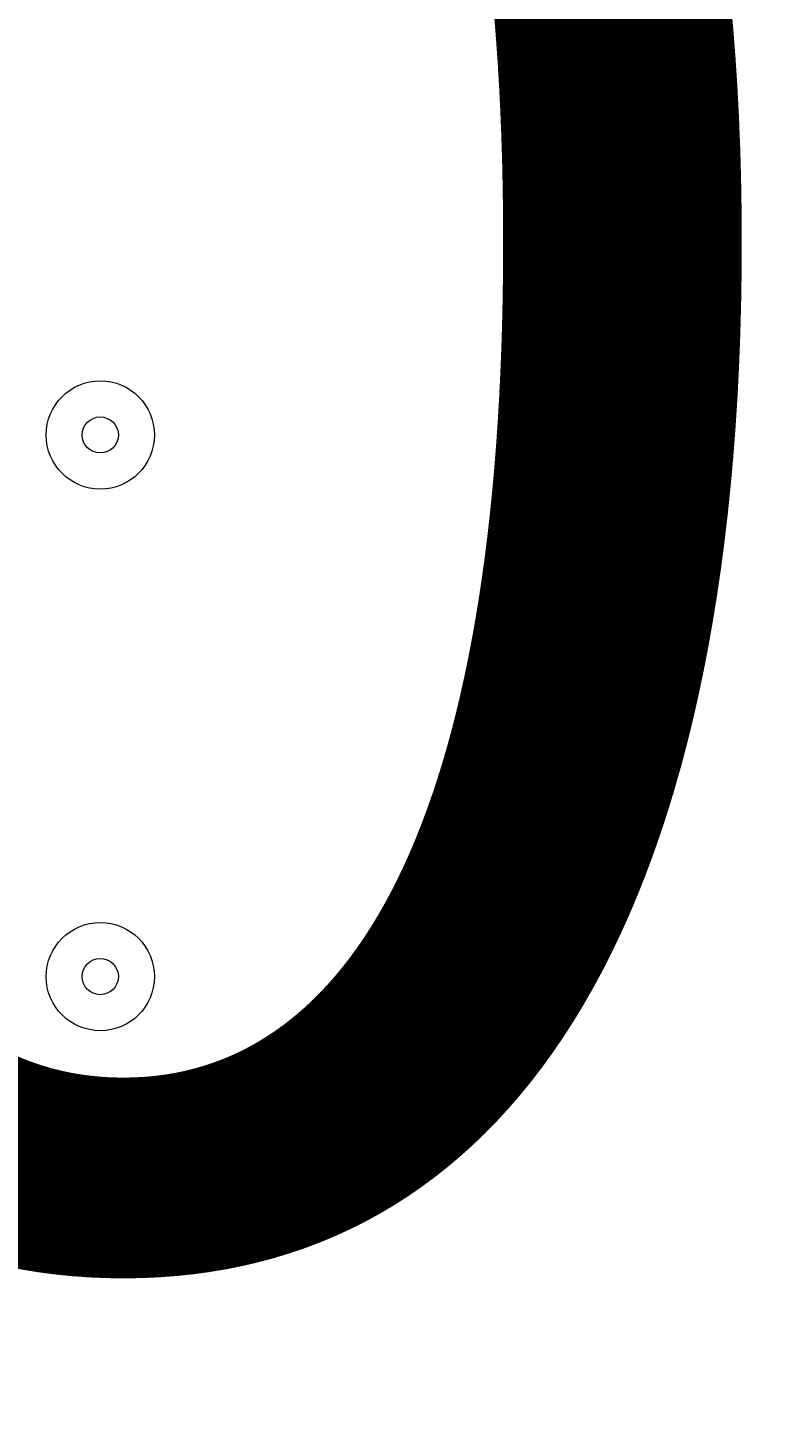
# Model space of a CAD drawing. Units: millimetres. Extents: x -4640 to 12212, y -11655 to 1632.
# Drawn here: x 1407 to 1472, y -9181 to -9058 of the extents above; entities that cross this region are included whole.
import ezdxf

# ---------------------------------------------------------------- set-up
doc = ezdxf.new("R2010")
doc.units = ezdxf.units.MM
doc.header["$MEASUREMENT"] = 0
doc.layers.add('Work Layer', color=7, linetype='Continuous', lineweight=0)

msp = doc.modelspace()

# ---------------------------------------------------------------- linework, layer by layer
at = {"layer": 'Work Layer', "color": 1, "lineweight": 9}
msp.add_open_spline([(10033.17, -4298.32), (10033.17, -4298.32), (9452.37, -4298.32), (9452.37, -4298.32), (9177.72, -3991.54), (8778.81, -3798.33), (8334.63, -3798.33), (8334.63, -3798.33), (7585.35, -3798.33), (7585.35, -3798.33), (7464.63, -3504.69), (7279.51, -3244.42), (7047.25, -3035.27), (7047.25, -3035.27), (9000.71, -3035.27), (9000.71, -3035.27), (9978.25, -3035.27), (10770.69, -2242.82), (10770.69, -1265.27), (10770.69, -1265.27), (10770.69, -920.81), (10770.69, -920.81), (10770.69, 56.73), (9978.25, 849.19), (9000.71, 849.19), (9000.71, 849.19), (2417.39, 849.19), (2417.39, 849.19), (2169.72, 849.19), (1934.03, 798.15), (1720, 706.29), (1504.09, 800.07), (1266, 852.36), (1015.6, 852.36), (1015.6, 852.36), (-1913.3, 852.36), (-1913.3, 852.36), (-2890.85, 852.36), (-3683.31, 59.9), (-3683.31, -917.64), (-3683.31, -917.64), (-3683.31, -1281.13), (-3683.31, -1281.13), (-3683.31, -2258.68), (-2890.85, -3051.14), (-1913.3, -3051.14), (-1913.3, -3051.14), (-716.96, -3051.14), (-716.96, -3051.14), (-716.96, -3051.14), (-716.96, -3298.13), (-716.96, -3298.13), (-716.96, -3298.13), (-1793.17, -3298.13), (-1793.17, -3298.13), (-2770.72, -3298.13), (-3563.18, -4090.59), (-3563.18, -5068.14), (-3563.18, -5068.14), (-3563.18, -5128.46), (-3563.18, -5128.46), (-3563.18, -6105.99), (-2770.72, -6898.47), (-1793.17, -6898.47), (-1793.17, -6898.47), (-716.96, -6898.47), (-716.96, -6898.47), (-716.96, -6898.47), (-716.96, -7169.47), (-716.96, -7169.47), (-732.6, -7169.07), (-748.21, -7168.49), (-763.93, -7168.49), (-764.28, -7168.49), (-764.5, -7168.49), (-764.83, -7168.49), (-866.43, -7168.49), (-966.49, -7177.01), (-1064.55, -7192.62), (-1162.53, -7177.01), (-1262.5, -7168.49), (-1364, -7168.49), (-1364.34, -7168.49), (-1364.57, -7168.49), (-1364.9, -7168.49), (-1723.49, -7168.49), (-2064.16, -7269.58), (-2356.76, -7446.32), (-3055.55, -7683.05), (-3558.71, -8343.85), (-3558.71, -9122.62), (-3558.71, -9979.37), (-2949.97, -10693.85), (-2141.43, -10857.36), (-1902.11, -10963.72), (-1639.1, -11022.76), (-1365.69, -11022.76), (-1365.34, -11022.76), (-1365.12, -11022.76), (-1364.79, -11022.76), (-1263.19, -11022.76), (-1163.14, -11014.25), (-1065.08, -10998.64), (-967.1, -11014.25), (-867.13, -11022.76), (-765.62, -11022.76), (-765.28, -11022.76), (-765.05, -11022.76), (-764.73, -11022.76), (-663.12, -11022.76), (-563.07, -11014.25), (-465, -10998.63), (-367.02, -11014.25), (-267.04, -11022.76), (-165.54, -11022.76), (-165.19, -11022.76), (-164.97, -11022.76), (-164.64, -11022.76), (-63.04, -11022.76), (37.01, -11014.25), (135.07, -10998.64), (233.05, -11014.25), (333.02, -11022.76), (434.53, -11022.76), (434.87, -11022.76), (435.1, -11022.76), (435.43, -11022.76), (664.26, -11022.76), (885.55, -10980.99), (1091.98, -10905.27), (1301.53, -11016.54), (1540.47, -11079.81), (1794.27, -11079.81), (1794.27, -11079.81), (3890.4, -11079.81), (3890.4, -11079.81), (3994.05, -11102.47), (4101.58, -11114.75), (4212.03, -11114.75), (4212.03, -11114.75), (4742.79, -11114.75), (4742.79, -11114.75), (5106.27, -11449.86), (5591.63, -11654.77), (6124.98, -11654.77), (6124.98, -11654.77), (8376.04, -11654.77), (8376.04, -11654.77), (9502.69, -11654.77), (10416.06, -10741.4), (10416.06, -9614.75), (10416.06, -9614.75), (10416.06, -9515.88), (10416.06, -9515.88), (10416.06, -8389.23), (9502.69, -7475.86), (8376.04, -7475.86), (8376.04, -7475.86), (7120.75, -7475.86), (7120.75, -7475.86), (7161.34, -7446.96), (7200.6, -7416.39), (7238.43, -7384.12), (7238.43, -7384.12), (8334.63, -7384.12), (8334.63, -7384.12), (8778.82, -7384.12), (9177.74, -7190.9), (9452.39, -6884.1), (9452.39, -6884.1), (10033.17, -6884.1), (10033.17, -6884.1), (10585.45, -6884.1), (11033.18, -6436.41), (11033.18, -5884.11), (11033.18, -5884.11), (11033.18, -5298.32), (11033.18, -5298.32), (11033.18, -4746.04), (10585.45, -4298.32), (10033.17, -4298.32)], degree=3, knots=[0, 0, 0, 0, 1, 1, 1, 2, 2, 2, 3, 3, 3, 4, 4, 4, 5, 5, 5, 6, 6, 6, 7, 7, 7, 8, 8, 8, 9, 9, 9, 10, 10, 10, 11, 11, 11, 12, 12, 12, 13, 13, 13, 14, 14, 14, 15, 15, 15, 16, 16, 16, 17, 17, 17, 18, 18, 18, 19, 19, 19, 20, 20, 20, 21, 21, 21, 22, 22, 22, 23, 23, 23, 24, 24, 24, 25, 25, 25, 26, 26, 26, 27, 27, 27, 28, 28, 28, 29, 29, 29, 30, 30, 30, 31, 31, 31, 32, 32, 32, 33, 33, 33, 34, 34, 34, 35, 35, 35, 36, 36, 36, 37, 37, 37, 38, 38, 38, 39, 39, 39, 40, 40, 40, 41, 41, 41, 42, 42, 42, 43, 43, 43, 44, 44, 44, 45, 45, 45, 46, 46, 46, 47, 47, 47, 48, 48, 48, 49, 49, 49, 50, 50, 50, 51, 51, 51, 52, 52, 52, 53, 53, 53, 54, 54, 54, 55, 55, 55, 56, 56, 56, 57, 57, 57, 58, 58, 58, 59, 59, 59, 60, 60, 60, 60], dxfattribs=at)
at = {"layer": 'Work Layer', "color": 253, "lineweight": 9}
msp.add_open_spline([(1096.29, -10899.89), (1136.59, -10885.1), (1176.32, -10869), (1215.42, -10851.63), (2024.17, -10688.28), (2633.12, -9973.72), (2633.12, -9116.82), (2633.12, -8338.16), (2130.1, -7677.44), (1431.46, -7440.62), (1138.95, -7263.82), (798.41, -7162.69), (440.1, -7162.69), (439.75, -7162.69), (439.53, -7162.69), (439.2, -7162.69), (337.6, -7162.69), (237.55, -7171.2), (139.49, -7186.82), (41.51, -7171.2), (-58.46, -7162.69), (-159.97, -7162.69), (-160.31, -7162.69), (-160.54, -7162.69), (-160.87, -7162.69), (-262.47, -7162.69), (-362.52, -7171.2), (-460.59, -7186.82), (-545.27, -7173.33), (-631.43, -7165.13), (-718.79, -7163.16)], degree=3, knots=[0, 0, 0, 0, 1, 1, 1, 2, 2, 2, 3, 3, 3, 4, 4, 4, 5, 5, 5, 6, 6, 6, 7, 7, 7, 8, 8, 8, 9, 9, 9, 10, 10, 10, 10], dxfattribs=at)
at = {"layer": 'Work Layer', "color": 7, "lineweight": 9}
for points in [[(1454.55, -9063.56), (1451.92, -9063.56), (1449.79, -9065.7), (1449.79, -9068.33), (1449.79, -9070.96), (1451.92, -9073.09), (1454.55, -9073.09), (1457.18, -9073.09), (1459.32, -9070.96), (1459.32, -9068.33), (1459.32, -9065.7), (1457.18, -9063.56), (1454.55, -9063.56)], [(1454.55, -9073.09), (1457.18, -9073.09), (1459.32, -9070.96), (1459.32, -9068.33), (1459.32, -9065.7), (1457.18, -9063.56), (1454.55, -9063.56), (1451.92, -9063.56), (1449.79, -9065.7), (1449.79, -9068.33), (1449.79, -9070.96), (1451.92, -9073.09), (1454.55, -9073.09)], [(1454.55, -9069.91), (1455.43, -9069.91), (1456.14, -9069.2), (1456.14, -9068.33), (1456.14, -9067.45), (1455.43, -9066.74), (1454.55, -9066.74), (1453.68, -9066.74), (1452.97, -9067.45), (1452.97, -9068.33), (1452.97, -9069.2), (1453.68, -9069.91), (1454.55, -9069.91)], [(1413.28, -9088.96), (1410.65, -9088.96), (1408.52, -9091.1), (1408.52, -9093.73), (1408.52, -9096.36), (1410.65, -9098.49), (1413.28, -9098.49), (1415.91, -9098.49), (1418.04, -9096.36), (1418.04, -9093.73), (1418.04, -9091.1), (1415.91, -9088.96), (1413.28, -9088.96)], [(1413.28, -9098.49), (1415.91, -9098.49), (1418.04, -9096.36), (1418.04, -9093.73), (1418.04, -9091.1), (1415.91, -9088.96), (1413.28, -9088.96), (1410.65, -9088.96), (1408.52, -9091.1), (1408.52, -9093.73), (1408.52, -9096.36), (1410.65, -9098.49), (1413.28, -9098.49)], [(1413.28, -9095.31), (1414.15, -9095.31), (1414.87, -9094.6), (1414.87, -9093.73), (1414.87, -9092.85), (1414.15, -9092.14), (1413.28, -9092.14), (1412.4, -9092.14), (1411.69, -9092.85), (1411.69, -9093.73), (1411.69, -9094.6), (1412.4, -9095.31), (1413.28, -9095.31)], [(1454.55, -9114.36), (1451.92, -9114.36), (1449.79, -9116.5), (1449.79, -9119.13), (1449.79, -9121.76), (1451.92, -9123.89), (1454.55, -9123.89), (1457.18, -9123.89), (1459.32, -9121.76), (1459.32, -9119.13), (1459.32, -9116.5), (1457.18, -9114.36), (1454.55, -9114.36)], [(1454.55, -9123.89), (1457.18, -9123.89), (1459.32, -9121.76), (1459.32, -9119.13), (1459.32, -9116.5), (1457.18, -9114.36), (1454.55, -9114.36), (1451.92, -9114.36), (1449.79, -9116.5), (1449.79, -9119.13), (1449.79, -9121.76), (1451.92, -9123.89), (1454.55, -9123.89)], [(1454.55, -9120.71), (1455.43, -9120.71), (1456.14, -9120), (1456.14, -9119.13), (1456.14, -9118.25), (1455.43, -9117.54), (1454.55, -9117.54), (1453.68, -9117.54), (1452.97, -9118.25), (1452.97, -9119.13), (1452.97, -9120), (1453.68, -9120.71), (1454.55, -9120.71)], [(1413.28, -9136.59), (1410.65, -9136.59), (1408.52, -9138.72), (1408.52, -9141.35), (1408.52, -9143.98), (1410.65, -9146.11), (1413.28, -9146.11), (1415.91, -9146.11), (1418.04, -9143.98), (1418.04, -9141.35), (1418.04, -9138.72), (1415.91, -9136.59), (1413.28, -9136.59)], [(1413.28, -9146.11), (1415.91, -9146.11), (1418.04, -9143.98), (1418.04, -9141.35), (1418.04, -9138.72), (1415.91, -9136.59), (1413.28, -9136.59), (1410.65, -9136.59), (1408.52, -9138.72), (1408.52, -9141.35), (1408.52, -9143.98), (1410.65, -9146.11), (1413.28, -9146.11)], [(1413.28, -9142.94), (1414.15, -9142.94), (1414.87, -9142.23), (1414.87, -9141.35), (1414.87, -9140.47), (1414.15, -9139.76), (1413.28, -9139.76), (1412.4, -9139.76), (1411.69, -9140.47), (1411.69, -9141.35), (1411.69, -9142.23), (1412.4, -9142.94), (1413.28, -9142.94)]]:
    msp.add_open_spline(points, degree=3, knots=[0, 0, 0, 0, 1, 1, 1, 2, 2, 2, 3, 3, 3, 4, 4, 4, 4], dxfattribs=at)

# ---------------------------------------------------------------- texts
at = {"layer": 'Work Layer', "insert": (1084.25, -9164.78), "char_height": 0.2, "attachment_point": 7}
msp.add_mtext('\\C7;\\FArial|b0|i0|c1;\\H174.836667;\\W1.000000;300', dxfattribs=at)

doc.saveas('drawing.dxf')
